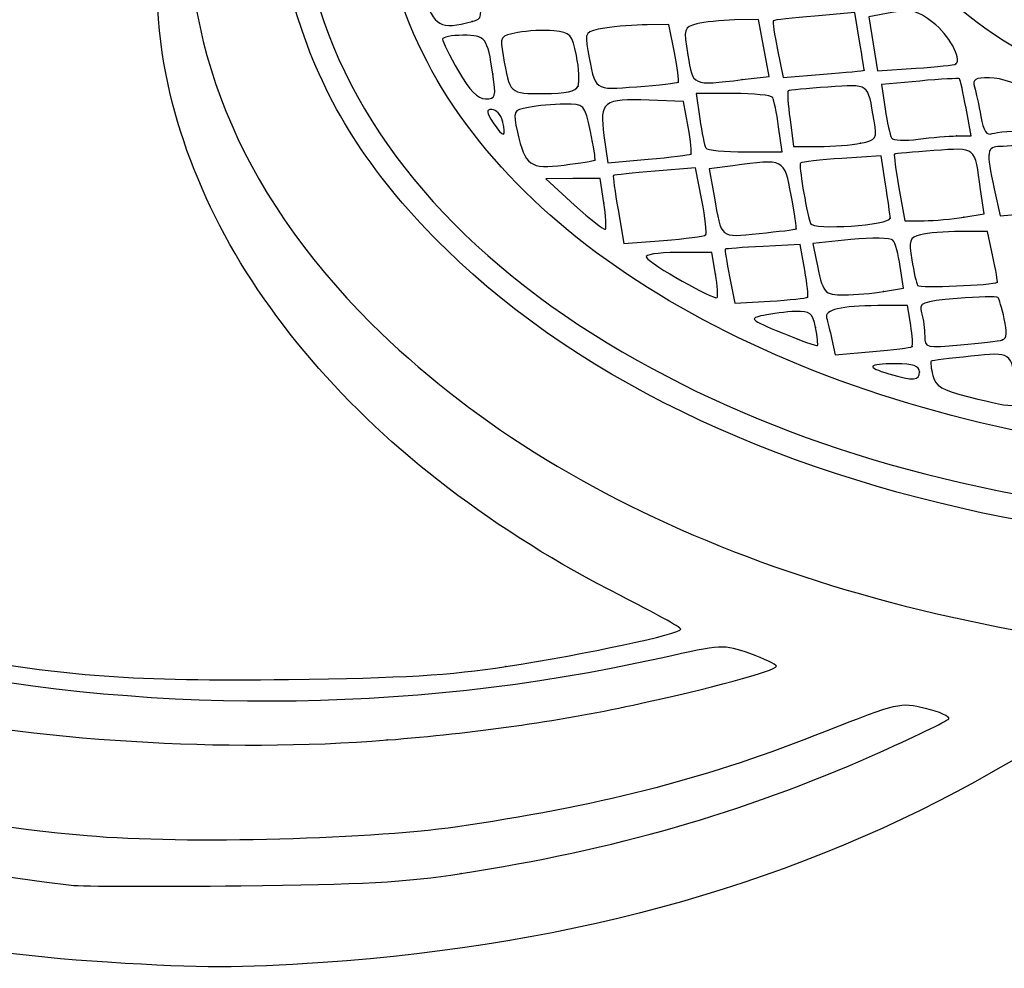
# Model space of a CAD drawing. Units: millimetres. Extents: x 0 to 291, y 0 to 204.
# Drawn here: x 227 to 233, y 189 to 195 of the extents above; entities that cross this region are included whole.
import ezdxf

# ---------------------------------------------------------------- set-up
doc = ezdxf.new("R2010")
doc.units = ezdxf.units.MM

# ---------------------------------------------------------------- blocks, each defined once
blk = doc.blocks.new('SE60')
at = {"color": 7, "linetype": 'Continuous'}
for p, q in [((232.9213, 190.6709), (232.5338, 190.4489)), ((233.2434, 190.6234), (232.9213, 190.6709))]:
    blk.add_line(p, q, dxfattribs=at)
blk = doc.blocks.new('SE59')
blk.add_blockref('SE60', (0, 0))
blk = doc.blocks.new('SE62')
at = {"color": 7, "linetype": 'Continuous'}
blk.add_line((227.0741, 189.2734), (227.0741, 189.2735), dxfattribs=at)
blk = doc.blocks.new('SE61')
blk.add_blockref('SE62', (0, 0))
blk = doc.blocks.new('SE64')
at = {"color": 7, "linetype": 'Continuous'}
blk.add_point((229.2539, 189.8208), dxfattribs=at)
blk = doc.blocks.new('SE63')
blk.add_blockref('SE64', (0, 0))
blk = doc.blocks.new('SE68')
at = {"color": 7, "linetype": 'Continuous'}
blk.add_point((228.7989, 190.6441), dxfattribs=at)
blk = doc.blocks.new('SE67')
blk.add_blockref('SE68', (0, 0))
blk = doc.blocks.new('SE70')
at = {"color": 7, "linetype": 'Continuous'}
blk.add_point((229.5306, 191.0973), dxfattribs=at)
blk = doc.blocks.new('SE69')
blk.add_blockref('SE70', (0, 0))
blk = doc.blocks.new('SE136')
at = {"color": 7, "linetype": 'Continuous'}
blk.add_point((232.0789, 192.9143), dxfattribs=at)
blk = doc.blocks.new('SE135')
blk.add_blockref('SE136', (0, 0))
blk = doc.blocks.new('SE150')
at = {"color": 7, "linetype": 'Continuous'}
for p, q in [((232.005, 193.3227), (231.8214, 193.3222)), ((232.0246, 193.2019), (232.005, 193.3227))]:
    blk.add_line(p, q, dxfattribs=at)
blk = doc.blocks.new('SE149')
blk.add_blockref('SE150', (0, 0))
blk = doc.blocks.new('SE152')
at = {"color": 7, "linetype": 'Continuous'}
for p, q in [((231.5389, 193.1139), (231.5597, 193.0195)), ((231.5597, 193.0195), (231.7905, 193.0388))]:
    blk.add_line(p, q, dxfattribs=at)
blk = doc.blocks.new('SE151')
blk.add_blockref('SE152', (0, 0))
blk = doc.blocks.new('SE154')
at = {"color": 7, "linetype": 'Continuous'}
blk.add_point((232.0328, 193.0696), dxfattribs=at)
blk = doc.blocks.new('SE153')
blk.add_blockref('SE154', (0, 0))
blk = doc.blocks.new('SE160')
at = {"color": 7, "linetype": 'Continuous'}
blk.add_point((231.438, 193.1868), dxfattribs=at)
blk = doc.blocks.new('SE159')
blk.add_blockref('SE160', (0, 0))
blk = doc.blocks.new('SE162')
at = {"color": 7, "linetype": 'Continuous'}
blk.add_point((232.5905, 193.1108), dxfattribs=at)
blk = doc.blocks.new('SE161')
blk.add_blockref('SE162', (0, 0))
blk = doc.blocks.new('SE192')
at = {"color": 7, "linetype": 'Continuous'}
for p, q in [((231.3428, 193.6984), (231.1146, 193.6868)), ((231.3717, 193.5416), (231.3428, 193.6984))]:
    blk.add_line(p, q, dxfattribs=at)
blk = doc.blocks.new('SE191')
blk.add_blockref('SE192', (0, 0))
blk = doc.blocks.new('SE194')
at = {"color": 7, "linetype": 'Continuous'}
for p, q in [((230.9087, 193.501), (230.9414, 193.3363)), ((230.9414, 193.3363), (231.1589, 193.3496))]:
    blk.add_line(p, q, dxfattribs=at)
blk = doc.blocks.new('SE193')
blk.add_blockref('SE194', (0, 0))
blk = doc.blocks.new('SE196')
at = {"color": 7, "linetype": 'Continuous'}
blk.add_point((231.3885, 193.3739), dxfattribs=at)
blk = doc.blocks.new('SE195')
blk.add_blockref('SE196', (0, 0))
blk = doc.blocks.new('SE200')
at = {"color": 7, "linetype": 'Continuous'}
for p, q in [((230.799, 193.6494), (230.5876, 193.6494)), ((230.8214, 193.5165), (230.799, 193.6494))]:
    blk.add_line(p, q, dxfattribs=at)
blk = doc.blocks.new('SE199')
blk.add_blockref('SE200', (0, 0))
blk = doc.blocks.new('SE202')
at = {"color": 7, "linetype": 'Continuous'}
blk.add_point((230.8214, 193.5165), dxfattribs=at)
blk = doc.blocks.new('SE201')
blk.add_blockref('SE202', (0, 0))
blk = doc.blocks.new('SE210')
at = {"color": 7, "linetype": 'Continuous'}
for p, q in [((231.9803, 193.4292), (231.9601, 193.5638)), ((231.8581, 193.409), (231.9803, 193.4292))]:
    blk.add_line(p, q, dxfattribs=at)
blk = doc.blocks.new('SE209')
blk.add_blockref('SE210', (0, 0))
blk = doc.blocks.new('SE212')
at = {"color": 7, "linetype": 'Continuous'}
for p, q in [((231.6567, 193.7291), (231.4222, 193.706)), ((231.4222, 193.706), (231.4426, 193.6042))]:
    blk.add_line(p, q, dxfattribs=at)
blk = doc.blocks.new('SE211')
blk.add_blockref('SE212', (0, 0))
blk = doc.blocks.new('SE214')
at = {"color": 7, "linetype": 'Continuous'}
blk.add_point((231.8581, 193.409), dxfattribs=at)
blk = doc.blocks.new('SE213')
blk.add_blockref('SE214', (0, 0))
blk = doc.blocks.new('SE216')
at = {"color": 7, "linetype": 'Continuous'}
for p, q in [((232.4983, 193.7801), (232.3295, 193.7796)), ((232.5313, 193.6253), (232.4983, 193.7801))]:
    blk.add_line(p, q, dxfattribs=at)
blk = doc.blocks.new('SE215')
blk.add_blockref('SE216', (0, 0))
blk = doc.blocks.new('SE218')
at = {"color": 7, "linetype": 'Continuous'}
blk.add_point((232.5585, 193.4665), dxfattribs=at)
blk = doc.blocks.new('SE217')
blk.add_blockref('SE218', (0, 0))
blk = doc.blocks.new('SE254')
at = {"color": 7, "linetype": 'Continuous'}
for p, q in [((230.6985, 194.1706), (230.4494, 194.1505)), ((230.7376, 193.9722), (230.6985, 194.1706))]:
    blk.add_line(p, q, dxfattribs=at)
blk = doc.blocks.new('SE253')
blk.add_blockref('SE254', (0, 0))
blk = doc.blocks.new('SE256')
at = {"color": 7, "linetype": 'Continuous'}
for p, q in [((230.2215, 193.9124), (230.2578, 193.706)), ((230.2578, 193.706), (230.5018, 193.7244))]:
    blk.add_line(p, q, dxfattribs=at)
blk = doc.blocks.new('SE255')
blk.add_blockref('SE256', (0, 0))
blk = doc.blocks.new('SE258')
at = {"color": 7, "linetype": 'Continuous'}
blk.add_point((230.7612, 193.7583), dxfattribs=at)
blk = doc.blocks.new('SE257')
blk.add_blockref('SE258', (0, 0))
blk = doc.blocks.new('SE268')
at = {"color": 7, "linetype": 'Continuous'}
for p, q in [((230.9291, 194.1848), (230.7829, 194.1648)), ((230.7829, 194.1648), (230.8131, 193.9969))]:
    blk.add_line(p, q, dxfattribs=at)
blk = doc.blocks.new('SE267')
blk.add_blockref('SE268', (0, 0))
blk = doc.blocks.new('SE270')
at = {"color": 7, "linetype": 'Continuous'}
blk.add_point((231.3185, 193.7946), dxfattribs=at)
blk = doc.blocks.new('SE269')
blk.add_blockref('SE270', (0, 0))
blk = doc.blocks.new('SE274')
at = {"color": 7, "linetype": 'Continuous'}
for p, q in [((230.1112, 194.1068), (229.9434, 194.1053)), ((230.1337, 193.9568), (230.1112, 194.1068)), ((229.9434, 194.1053), (229.7756, 194.1038)), ((229.7756, 194.1038), (229.9529, 193.9423))]:
    blk.add_line(p, q, dxfattribs=at)
blk = doc.blocks.new('SE273')
blk.add_blockref('SE274', (0, 0))
blk = doc.blocks.new('SE276')
at = {"color": 7, "linetype": 'Continuous'}
blk.add_point((230.1337, 193.9568), dxfattribs=at)
blk = doc.blocks.new('SE275')
blk.add_blockref('SE276', (0, 0))
blk = doc.blocks.new('SE278')
at = {"color": 7, "linetype": 'Continuous'}
for p, q in [((231.843, 194.2456), (231.601, 194.2301)), ((231.8699, 194.07), (231.843, 194.2456))]:
    blk.add_line(p, q, dxfattribs=at)
blk = doc.blocks.new('SE277')
blk.add_blockref('SE278', (0, 0))
blk = doc.blocks.new('SE280')
at = {"color": 7, "linetype": 'Continuous'}
blk.add_point((231.8981, 193.8618), dxfattribs=at)
blk = doc.blocks.new('SE279')
blk.add_blockref('SE280', (0, 0))
blk = doc.blocks.new('SE286')
at = {"color": 7, "linetype": 'Continuous'}
for p, q in [((232.4769, 193.8876), (232.4558, 194.0381)), ((232.3514, 193.8669), (232.4769, 193.8876))]:
    blk.add_line(p, q, dxfattribs=at)
blk = doc.blocks.new('SE285')
blk.add_blockref('SE286', (0, 0))
blk = doc.blocks.new('SE288')
at = {"color": 7, "linetype": 'Continuous'}
for p, q in [((231.9523, 194.0475), (231.9879, 193.8454)), ((231.9879, 193.8454), (232.1069, 193.8458))]:
    blk.add_line(p, q, dxfattribs=at)
blk = doc.blocks.new('SE287')
blk.add_blockref('SE288', (0, 0))
blk = doc.blocks.new('SE290')
at = {"color": 7, "linetype": 'Continuous'}
blk.add_point((232.3514, 193.8669), dxfattribs=at)
blk = doc.blocks.new('SE289')
blk.add_blockref('SE290', (0, 0))
blk = doc.blocks.new('SE298')
at = {"color": 7, "linetype": 'Continuous'}
for p, q in [((232.5394, 194.0414), (232.5751, 193.8747)), ((232.5751, 193.8747), (232.8089, 193.897))]:
    blk.add_line(p, q, dxfattribs=at)
blk = doc.blocks.new('SE297')
blk.add_blockref('SE298', (0, 0))
blk = doc.blocks.new('SE324')
at = {"color": 7, "linetype": 'Continuous'}
blk.add_point((230.0785, 194.2195), dxfattribs=at)
blk = doc.blocks.new('SE323')
blk.add_blockref('SE324', (0, 0))
blk = doc.blocks.new('SE330')
at = {"color": 7, "linetype": 'Continuous'}
for p, q in [((230.6246, 194.5805), (230.4125, 194.589)), ((230.6532, 194.4237), (230.6246, 194.5805))]:
    blk.add_line(p, q, dxfattribs=at)
blk = doc.blocks.new('SE329')
blk.add_blockref('SE330', (0, 0))
blk = doc.blocks.new('SE332')
at = {"color": 7, "linetype": 'Continuous'}
for p, q in [((230.1346, 194.3711), (230.1577, 194.2027)), ((230.1577, 194.2027), (230.4077, 194.2245))]:
    blk.add_line(p, q, dxfattribs=at)
blk = doc.blocks.new('SE331')
blk.add_blockref('SE332', (0, 0))
blk = doc.blocks.new('SE334')
at = {"color": 7, "linetype": 'Continuous'}
blk.add_point((230.6697, 194.2566), dxfattribs=at)
blk = doc.blocks.new('SE333')
blk.add_blockref('SE334', (0, 0))
blk = doc.blocks.new('SE342')
at = {"color": 7, "linetype": 'Continuous'}
for p, q in [((230.9315, 194.6295), (230.7027, 194.6295)), ((230.7027, 194.6295), (230.7252, 194.4744))]:
    blk.add_line(p, q, dxfattribs=at)
blk = doc.blocks.new('SE341')
blk.add_blockref('SE342', (0, 0))
blk = doc.blocks.new('SE344')
at = {"color": 7, "linetype": 'Continuous'}
for p, q in [((231.2335, 194.2702), (231.211, 194.4253)), ((231.0047, 194.2702), (231.2335, 194.2702))]:
    blk.add_line(p, q, dxfattribs=at)
blk = doc.blocks.new('SE343')
blk.add_blockref('SE344', (0, 0))
blk = doc.blocks.new('SE346')
at = {"color": 7, "linetype": 'Continuous'}
for p, q in [((231.281, 194.47), (231.3032, 194.3028)), ((231.3032, 194.3028), (231.4583, 194.3028))]:
    blk.add_line(p, q, dxfattribs=at)
blk = doc.blocks.new('SE345')
blk.add_blockref('SE346', (0, 0))
blk = doc.blocks.new('SE348')
at = {"color": 7, "linetype": 'Continuous'}
blk.add_point((231.7161, 194.3234), dxfattribs=at)
blk = doc.blocks.new('SE347')
blk.add_blockref('SE348', (0, 0))
blk = doc.blocks.new('SE350')
at = {"color": 7, "linetype": 'Continuous'}
for p, q in [((232.3967, 194.3682), (232.3656, 194.5397)), ((232.3077, 194.3682), (232.3967, 194.3682))]:
    blk.add_line(p, q, dxfattribs=at)
blk = doc.blocks.new('SE349')
blk.add_blockref('SE350', (0, 0))
blk = doc.blocks.new('SE352')
at = {"color": 7, "linetype": 'Continuous'}
for p, q in [((232.0807, 194.7069), (231.8443, 194.6849)), ((231.8443, 194.6849), (231.8668, 194.5347))]:
    blk.add_line(p, q, dxfattribs=at)
blk = doc.blocks.new('SE351')
blk.add_blockref('SE352', (0, 0))
blk = doc.blocks.new('SE354')
at = {"color": 7, "linetype": 'Continuous'}
blk.add_point((232.3077, 194.3682), dxfattribs=at)
blk = doc.blocks.new('SE353')
blk.add_blockref('SE354', (0, 0))
blk = doc.blocks.new('SE356')
at = {"color": 7, "linetype": 'Continuous'}
blk.add_point((229.5091, 194.4594), dxfattribs=at)
blk = doc.blocks.new('SE355')
blk.add_blockref('SE356', (0, 0))
blk = doc.blocks.new('SE432')
at = {"color": 7, "linetype": 'Continuous'}
blk.add_point((229.45, 194.7481), dxfattribs=at)
blk = doc.blocks.new('SE431')
blk.add_blockref('SE432', (0, 0))
blk = doc.blocks.new('SE434')
at = {"color": 7, "linetype": 'Continuous'}
blk.add_point((229.9751, 194.6758), dxfattribs=at)
blk = doc.blocks.new('SE433')
blk.add_blockref('SE434', (0, 0))
blk = doc.blocks.new('SE436')
at = {"color": 7, "linetype": 'Continuous'}
for p, q in [((230.5347, 195.0543), (230.4002, 195.0539)), ((230.5687, 194.8827), (230.5347, 195.0543))]:
    blk.add_line(p, q, dxfattribs=at)
blk = doc.blocks.new('SE435')
blk.add_blockref('SE436', (0, 0))
blk = doc.blocks.new('SE438')
at = {"color": 7, "linetype": 'Continuous'}
blk.add_point((230.5926, 194.7008), dxfattribs=at)
blk = doc.blocks.new('SE437')
blk.add_blockref('SE438', (0, 0))
blk = doc.blocks.new('SE444')
at = {"color": 7, "linetype": 'Continuous'}
for p, q in [((231.0878, 195.0869), (230.9381, 195.0831)), ((231.1197, 194.9111), (231.0878, 195.0869)), ((231.1516, 194.7352), (231.1197, 194.9111)), ((230.9863, 194.7153), (231.1516, 194.7352))]:
    blk.add_line(p, q, dxfattribs=at)
blk = doc.blocks.new('SE443')
blk.add_blockref('SE444', (0, 0))
blk = doc.blocks.new('SE446')
at = {"color": 7, "linetype": 'Continuous'}
blk.add_point((230.9863, 194.7153), dxfattribs=at)
blk = doc.blocks.new('SE445')
blk.add_blockref('SE446', (0, 0))
blk = doc.blocks.new('SE448')
at = {"color": 7, "linetype": 'Continuous'}
for p, q in [((231.6804, 195.1287), (231.4331, 195.1077)), ((231.7102, 194.9526), (231.6804, 195.1287))]:
    blk.add_line(p, q, dxfattribs=at)
blk = doc.blocks.new('SE447')
blk.add_blockref('SE448', (0, 0))
blk = doc.blocks.new('SE450')
at = {"color": 7, "linetype": 'Continuous'}
for p, q in [((231.2039, 194.8998), (231.2378, 194.7291)), ((231.2378, 194.7291), (231.4868, 194.7492))]:
    blk.add_line(p, q, dxfattribs=at)
blk = doc.blocks.new('SE449')
blk.add_blockref('SE450', (0, 0))
blk = doc.blocks.new('SE452')
at = {"color": 7, "linetype": 'Continuous'}
blk.add_point((231.7379, 194.773), dxfattribs=at)
blk = doc.blocks.new('SE451')
blk.add_blockref('SE452', (0, 0))
blk = doc.blocks.new('SE460')
at = {"color": 7, "linetype": 'Continuous'}
for p, q in [((231.9077, 195.1287), (231.7673, 195.1033)), ((231.7673, 195.1033), (231.7942, 194.9362)), ((231.7942, 194.9362), (231.8211, 194.7692)), ((231.8211, 194.7692), (232.0562, 194.7853))]:
    blk.add_line(p, q, dxfattribs=at)
blk = doc.blocks.new('SE459')
blk.add_blockref('SE460', (0, 0))
blk = doc.blocks.new('SE462')
at = {"color": 7, "linetype": 'Continuous'}
blk.add_point((232.3034, 194.8119), dxfattribs=at)
blk = doc.blocks.new('SE461')
blk.add_blockref('SE462', (0, 0))
blk = doc.blocks.new('SE470')
at = {"color": 7, "linetype": 'Continuous'}
blk.add_point((229.3213, 195.0735), dxfattribs=at)
blk = doc.blocks.new('SE469')
blk.add_blockref('SE470', (0, 0))

msp = doc.modelspace()

# ---------------------------------------------------------------- linework, layer by layer
at = {"color": 7, "linetype": 'Continuous'}
for points in [[(228.272, 195.0236), (227.6489, 196.8557), (229.1552, 198.73), (231.8802, 199.5133)], [(229.1888, 198.5029), (227.2405, 196.9806), (227.0451, 194.8626), (228.7006, 193.2123)], [(227.4229, 194.8164), (227.3012, 195.5143), (227.439, 196.4648), (227.7515, 197.0826)], [(228.9877, 194.9414), (228.8399, 195.2612), (228.7802, 195.5337), (228.7796, 195.8903)], [(231.8813, 195.6961), (232.1594, 195.1395), (232.9015, 194.6691), (233.741, 194.5171)], [(229.3213, 195.0735), (229.3865, 195.091), (229.388, 195.1008), (229.3519, 195.2773)], [(229.025, 195.2358), (229.0851, 195.0447), (229.1275, 195.0215), (229.3213, 195.0735)], [(228.3819, 195.1537), (228.6483, 194.3054), (229.3311, 193.549), (230.3406, 192.9839)], [(232.162, 195.0673), (232.0621, 195.1435), (232.031, 195.151), (231.9077, 195.1287)], [(230.9381, 195.0831), (230.8558, 195.0809), (230.7513, 195.0699), (230.706, 195.0586)], [(231.1779, 195.0787), (231.1736, 195.0743), (231.1853, 194.9938), (231.2039, 194.8998)], [(231.4331, 195.1077), (231.2971, 195.0962), (231.1822, 195.0832), (231.1779, 195.0787)], [(229.1616, 193.6692), (228.7166, 194.1065), (228.4415, 194.5254), (228.272, 195.0236)], [(229.8259, 195.0159), (229.7647, 195.0218), (229.6644, 195.0172), (229.603, 195.0057)], [(229.9651, 194.8637), (229.9394, 194.9943), (229.9287, 195.0061), (229.8259, 195.0159)], [(230.1404, 195.0329), (230.017, 195.0125), (230.0154, 195.0104), (230.0359, 194.8944)], [(230.4002, 195.0539), (230.3262, 195.0537), (230.2093, 195.0442), (230.1404, 195.0329)], [(230.706, 195.0586), (230.6263, 195.0386), (230.6245, 195.0324), (230.6513, 194.8664)], [(232.3034, 194.8119), (232.3414, 194.8453), (232.2598, 194.9927), (232.162, 195.0673)], [(229.2657, 194.9889), (229.1957, 194.9889), (229.1386, 194.9779), (229.1388, 194.9644)], [(229.1388, 194.9644), (229.139, 194.9509), (229.1834, 194.8627), (229.2375, 194.7684)], [(229.45, 194.7481), (229.4157, 194.9763), (229.406, 194.9889), (229.2657, 194.9889)], [(229.603, 195.0057), (229.4947, 194.9854), (229.492, 194.9811), (229.5127, 194.8643)], [(233.2061, 192.4522), (231.1417, 192.7697), (229.5597, 193.7032), (228.9877, 194.9414)], [(231.7379, 194.773), (231.739, 194.7749), (231.7266, 194.8558), (231.7102, 194.9526)], [(229.5127, 194.8643), (229.555, 194.6256), (229.5508, 194.6295), (229.7625, 194.6295)], [(229.9751, 194.6758), (229.9849, 194.7013), (229.9804, 194.7858), (229.9651, 194.8637)], [(230.0359, 194.8944), (230.0807, 194.6414), (230.0672, 194.6514), (230.3378, 194.6718)], [(230.5926, 194.7008), (230.5982, 194.7065), (230.5875, 194.7884), (230.5687, 194.8827)], [(230.6513, 194.8664), (230.6821, 194.6757), (230.6768, 194.6781), (230.9863, 194.7153)], [(230.2361, 191.5346), (228.6838, 192.3204), (227.6473, 193.5295), (227.4229, 194.8164)], [(232.0562, 194.7853), (232.1855, 194.7941), (232.2967, 194.8061), (232.3034, 194.8119)], [(229.2375, 194.7684), (229.3069, 194.6474), (229.356, 194.5969), (229.4042, 194.5969)], [(229.4042, 194.5969), (229.4671, 194.5969), (229.4708, 194.6092), (229.45, 194.7481)], [(231.4868, 194.7492), (231.6238, 194.7603), (231.7368, 194.771), (231.7379, 194.773)], [(232.3258, 194.7201), (232.321, 194.7249), (232.2107, 194.719), (232.0807, 194.7069)], [(232.3656, 194.5397), (232.3485, 194.634), (232.3306, 194.7152), (232.3258, 194.7201)], [(232.5096, 194.7268), (232.4216, 194.7274), (232.4044, 194.7168), (232.418, 194.6704)], [(232.9551, 194.4744), (232.9419, 194.5673), (232.6623, 194.7257), (232.5096, 194.7268)], [(229.7625, 194.6295), (229.9005, 194.6295), (229.9625, 194.643), (229.9751, 194.6758)], [(230.3378, 194.6718), (230.4723, 194.682), (230.587, 194.695), (230.5926, 194.7008)], [(231.5145, 194.6699), (231.3847, 194.661), (231.274, 194.65), (231.2687, 194.6455)], [(231.799, 194.4622), (231.7595, 194.6977), (231.7733, 194.6876), (231.5145, 194.6699)], [(232.418, 194.6704), (232.4272, 194.6389), (232.4447, 194.5572), (232.4569, 194.4887)], [(230.4125, 194.589), (230.1301, 194.6002), (230.1057, 194.5811), (230.1346, 194.3711)], [(231.1744, 194.605), (231.1666, 194.6185), (231.0573, 194.6295), (230.9315, 194.6295)], [(231.211, 194.4253), (231.1986, 194.5107), (231.1821, 194.5916), (231.1744, 194.605)], [(231.2687, 194.6455), (231.2633, 194.6409), (231.2689, 194.5619), (231.281, 194.47)], [(229.4443, 194.5315), (229.407, 194.5315), (229.4085, 194.516), (229.4525, 194.4488)], [(229.5091, 194.4594), (229.4987, 194.4991), (229.4696, 194.5315), (229.4443, 194.5315)], [(229.6695, 194.5446), (229.5734, 194.5254), (229.5722, 194.5226), (229.6018, 194.3907)], [(229.8913, 194.5642), (229.8232, 194.5642), (229.7234, 194.5554), (229.6695, 194.5446)], [(230.0513, 194.3961), (230.0156, 194.5626), (230.014, 194.5642), (229.8913, 194.5642)], [(231.8668, 194.5347), (231.8791, 194.4521), (231.8971, 194.3717), (231.9067, 194.3562)], [(230.7252, 194.4744), (230.7376, 194.389), (230.7541, 194.3081), (230.7618, 194.2947)], [(232.4569, 194.4887), (232.473, 194.398), (232.4919, 194.3692), (232.5266, 194.3825)], [(229.4525, 194.4488), (229.5153, 194.353), (229.5359, 194.3569), (229.5091, 194.4594)], [(230.6697, 194.2566), (230.6763, 194.2623), (230.6689, 194.3375), (230.6532, 194.4237)], [(231.7161, 194.3234), (231.8137, 194.3429), (231.8179, 194.35), (231.799, 194.4622)], [(229.6018, 194.3907), (229.6482, 194.184), (229.6785, 194.1627), (229.8882, 194.1887)], [(230.0785, 194.2195), (230.0833, 194.2242), (230.0711, 194.3036), (230.0513, 194.3961)], [(231.9067, 194.3562), (231.9163, 194.3406), (231.9904, 194.3369), (232.0714, 194.348)], [(232.0714, 194.348), (232.1524, 194.3591), (232.2588, 194.3682), (232.3077, 194.3682)], [(232.5266, 194.3825), (232.5529, 194.3926), (232.6623, 194.4008), (232.7699, 194.4008)], [(230.7618, 194.2947), (230.7696, 194.2812), (230.8789, 194.2702), (231.0047, 194.2702)], [(231.4583, 194.3028), (231.5436, 194.3028), (231.6596, 194.3121), (231.7161, 194.3234)], [(232.4558, 194.0381), (232.4179, 194.3069), (232.4311, 194.2958), (232.1679, 194.2779)], [(232.5771, 194.3031), (232.4931, 194.3028), (232.4892, 194.2753), (232.5394, 194.0414)], [(232.817, 194.3234), (232.7255, 194.3124), (232.6176, 194.3033), (232.5771, 194.3031)], [(230.4077, 194.2245), (230.5452, 194.2365), (230.6631, 194.2509), (230.6697, 194.2566)], [(231.2882, 194.0025), (231.2463, 194.228), (231.2458, 194.2282), (230.9291, 194.1848)], [(231.601, 194.2301), (231.4679, 194.2215), (231.3529, 194.2085), (231.3455, 194.2011)], [(231.9243, 194.2556), (231.9201, 194.2523), (231.9327, 194.1586), (231.9523, 194.0475)], [(232.1679, 194.2779), (232.0381, 194.269), (231.9285, 194.259), (231.9243, 194.2556)], [(229.8882, 194.1887), (229.988, 194.201), (230.0736, 194.2149), (230.0785, 194.2195)], [(231.3455, 194.2011), (231.3339, 194.1895), (231.3777, 193.9248), (231.4071, 193.8291)], [(230.1927, 194.1246), (230.1885, 194.1214), (230.2015, 194.0259), (230.2215, 193.9124)], [(230.4494, 194.1505), (230.3124, 194.1394), (230.1969, 194.1278), (230.1927, 194.1246)], [(231.8981, 193.8618), (231.8975, 193.8797), (231.8848, 193.9735), (231.8699, 194.07)], [(230.8131, 193.9969), (230.8613, 193.7288), (230.8442, 193.743), (231.0899, 193.7672)], [(231.3185, 193.7946), (231.3225, 193.7977), (231.3089, 193.8913), (231.2882, 194.0025)], [(229.9529, 193.9423), (230.0505, 193.8535), (230.1361, 193.7867), (230.1432, 193.7938)], [(230.1432, 193.7938), (230.1504, 193.8009), (230.1461, 193.8743), (230.1337, 193.9568)], [(230.7612, 193.7583), (230.7696, 193.7668), (230.759, 193.863), (230.7376, 193.9722)], [(232.1069, 193.8458), (232.1724, 193.846), (232.2824, 193.8555), (232.3514, 193.8669)], [(231.4071, 193.8291), (231.4202, 193.7861), (231.8996, 193.818), (231.8981, 193.8618)], [(230.5018, 193.7244), (230.6359, 193.7346), (230.7527, 193.7498), (230.7612, 193.7583)], [(231.0899, 193.7672), (231.2116, 193.7792), (231.3144, 193.7915), (231.3185, 193.7946)], [(231.9155, 193.7253), (231.9021, 193.7401), (231.7857, 193.7418), (231.6567, 193.7291)], [(232.0849, 193.7589), (232.0164, 193.7406), (232.0114, 193.7261), (232.0315, 193.6042)], [(232.3295, 193.7796), (232.2366, 193.7794), (232.1265, 193.7701), (232.0849, 193.7589)], [(231.1146, 193.6868), (230.9891, 193.6803), (230.8841, 193.673), (230.8812, 193.6704)], [(231.9601, 193.5638), (231.949, 193.6378), (231.9289, 193.7105), (231.9155, 193.7253)], [(237.1864, 192.199), (234.2848, 191.3661), (230.8683, 191.992), (229.1616, 193.6692)], [(230.5876, 193.6494), (230.4605, 193.6494), (230.3839, 193.6369), (230.3956, 193.618)], [(230.8812, 193.6704), (230.8783, 193.6678), (230.8907, 193.5916), (230.9087, 193.501)], [(232.5585, 193.4665), (232.5617, 193.4687), (232.5495, 193.5402), (232.5313, 193.6253)], [(230.3956, 193.618), (230.4203, 193.578), (230.8149, 193.3546), (230.8315, 193.3712)], [(231.4426, 193.6042), (231.4848, 193.3938), (231.4894, 193.388), (231.6155, 193.3884)], [(232.0315, 193.6042), (232.0438, 193.5302), (232.0597, 193.4596), (232.0671, 193.4472)], [(230.8315, 193.3712), (230.8383, 193.3781), (230.8338, 193.4434), (230.8214, 193.5165)], [(231.3885, 193.3739), (231.3951, 193.3799), (231.3874, 193.4554), (231.3717, 193.5416)], [(232.0671, 193.4472), (232.0773, 193.4298), (232.5314, 193.4477), (232.5585, 193.4665)], [(231.6155, 193.3884), (231.6817, 193.3886), (231.7909, 193.3978), (231.8581, 193.409)], [(232.5623, 193.373), (232.5554, 193.3798), (232.4428, 193.3764), (232.3119, 193.3654)], [(231.1589, 193.3496), (231.2786, 193.357), (231.3819, 193.3679), (231.3885, 193.3739)], [(231.8214, 193.3222), (231.5977, 193.3217), (231.4916, 193.296), (231.5067, 193.246)], [(232.3119, 193.3654), (232.0903, 193.3468), (232.0751, 193.3407), (232.0923, 193.2769)], [(232.6015, 193.2414), (232.5868, 193.3069), (232.5691, 193.3661), (232.5623, 193.373)], [(231.1173, 193.2617), (231.0262, 193.242), (231.0318, 193.2368), (231.2317, 193.1545)], [(231.3152, 193.2862), (231.2591, 193.284), (231.17, 193.273), (231.1173, 193.2617)], [(231.438, 193.1868), (231.4198, 193.2774), (231.4048, 193.2896), (231.3152, 193.2862)], [(232.0923, 193.2769), (232.1024, 193.2392), (232.1109, 193.1749), (232.1111, 193.1339)], [(228.7006, 193.2123), (229.878, 192.0387), (231.7124, 191.3245), (233.9902, 191.1529)], [(231.5067, 193.246), (231.5129, 193.2253), (231.5274, 193.1658), (231.5389, 193.1139)], [(232.0328, 193.0696), (232.0391, 193.0759), (232.0354, 193.1355), (232.0246, 193.2019)], [(232.5905, 193.1108), (232.6168, 193.1188), (232.6202, 193.1589), (232.6015, 193.2414)], [(231.2317, 193.1545), (231.3473, 193.1069), (231.4456, 193.0715), (231.4502, 193.0758)], [(231.4502, 193.0758), (231.4548, 193.0801), (231.4493, 193.13), (231.438, 193.1868)], [(232.1111, 193.1339), (232.1115, 193.0619), (232.1186, 193.0601), (232.3321, 193.0794)], [(232.3321, 193.0794), (232.4534, 193.0904), (232.5697, 193.1045), (232.5905, 193.1108)], [(231.7905, 193.0388), (231.9174, 193.0495), (232.0265, 193.0633), (232.0328, 193.0696)], [(232.6835, 192.8081), (232.6357, 193.0456), (232.652, 193.0343), (232.3947, 193.0098)], [(230.4867, 191.149), (227.3193, 190.4386), (223.8635, 191.1843), (222.0785, 192.9632)], [(230.3406, 192.9839), (231.2963, 192.4489), (232.3883, 192.1378), (233.7778, 192.0046)], [(231.9319, 192.9633), (231.758, 192.9633), (231.7452, 192.944), (231.891, 192.9019)], [(232.0789, 192.9143), (232.0789, 192.9506), (232.0408, 192.9633), (231.9319, 192.9633)], [(232.1508, 192.9792), (232.1455, 192.9747), (232.1501, 192.9349), (232.1612, 192.8907)], [(232.3947, 193.0098), (232.2659, 192.9975), (232.1562, 192.9838), (232.1508, 192.9792)], [(231.891, 192.9019), (232.0454, 192.8573), (232.0789, 192.8595), (232.0789, 192.9143)], [(232.1612, 192.8907), (232.1779, 192.8241), (232.2162, 192.8016), (232.3834, 192.7598)], [(232.3834, 192.7598), (232.6961, 192.6816), (232.7085, 192.6836), (232.6835, 192.8081)], [(226.9495, 190.053), (225.0018, 190.2252), (223.3184, 190.8725), (222.0493, 191.9374)], [(230.6086, 191.327), (230.6085, 191.3375), (230.4408, 191.4309), (230.2361, 191.5346)], [(229.5306, 191.0973), (230.028, 191.1745), (230.6088, 191.2982), (230.6086, 191.327)], [(231.0329, 191.1766), (230.8708, 191.2342), (230.8649, 191.2339), (230.4867, 191.149)], [(226.1167, 191.1675), (226.8034, 191.0371), (227.2377, 191.0058), (228.191, 191.0177)], [(231.1968, 191.0985), (231.1968, 191.1094), (231.123, 191.1446), (231.0329, 191.1766)], [(222.6696, 191.1263), (223.8313, 190.3685), (225.0647, 189.9623), (226.8515, 189.7492)], [(228.191, 191.0177), (228.8973, 191.0265), (229.1839, 191.0436), (229.5306, 191.0973)], [(230.3147, 190.8596), (230.7795, 190.9591), (231.1968, 191.0721), (231.1968, 191.0985)], [(225.6427, 190.8405), (226.6542, 190.6359), (227.7928, 190.5651), (228.7989, 190.6441)], [(228.7989, 190.6441), (229.3359, 190.6862), (229.8389, 190.7578), (230.3147, 190.8596)], [(232.1154, 190.8388), (231.9599, 190.8761), (231.945, 190.8726), (231.5029, 190.6979)], [(232.2588, 190.7748), (232.2676, 190.7889), (232.2031, 190.8177), (232.1154, 190.8388)], [(231.79, 190.5491), (232.0391, 190.659), (232.2501, 190.7606), (232.2588, 190.7748)], [(231.5029, 190.6979), (230.7711, 190.4087), (230.176, 190.2526), (229.2855, 190.1163)], [(229.2539, 189.8208), (230.2019, 189.9685), (230.9824, 190.1926), (231.79, 190.5491)], [(232.5338, 190.4489), (231.3559, 189.774), (229.9646, 189.3779), (228.4034, 189.2728)], [(229.2855, 190.1163), (228.7309, 190.0314), (227.5545, 189.9995), (226.9495, 190.053)], [(227.0741, 189.2735), (226.0582, 189.3346), (224.9551, 189.5741), (224.0759, 189.9243)], [(227.897, 189.745), (228.635, 189.7525), (228.9164, 189.7683), (229.2539, 189.8208)], [(226.8515, 189.7492), (226.9144, 189.7417), (227.3849, 189.7398), (227.897, 189.745)], [(228.4034, 189.2728), (227.8636, 189.2365), (227.6872, 189.2366), (227.0741, 189.2734)]]:
    msp.add_open_spline(points, degree=3, dxfattribs=at)

# ---------------------------------------------------------------- block references
for name in ['SE443', 'SE447', 'SE459', 'SE469', 'SE435', 'SE449', 'SE461', 'SE431', 'SE445', 'SE451', 'SE433', 'SE437', 'SE351', 'SE341', 'SE329', 'SE349', 'SE345', 'SE355', 'SE343', 'SE331', 'SE353', 'SE347', 'SE333', 'SE277', 'SE323', 'SE253', 'SE267', 'SE273', 'SE287', 'SE285', 'SE297', 'SE275', 'SE255', 'SE289', 'SE279', 'SE257', 'SE269', 'SE215', 'SE191', 'SE211', 'SE199', 'SE209', 'SE201', 'SE193', 'SE217', 'SE213', 'SE195', 'SE149', 'SE159', 'SE151', 'SE161', 'SE153', 'SE135', 'SE69', 'SE59', 'SE67', 'SE63', 'SE61']:
    msp.add_blockref(name, (0, 0))

doc.saveas('drawing.dxf')
